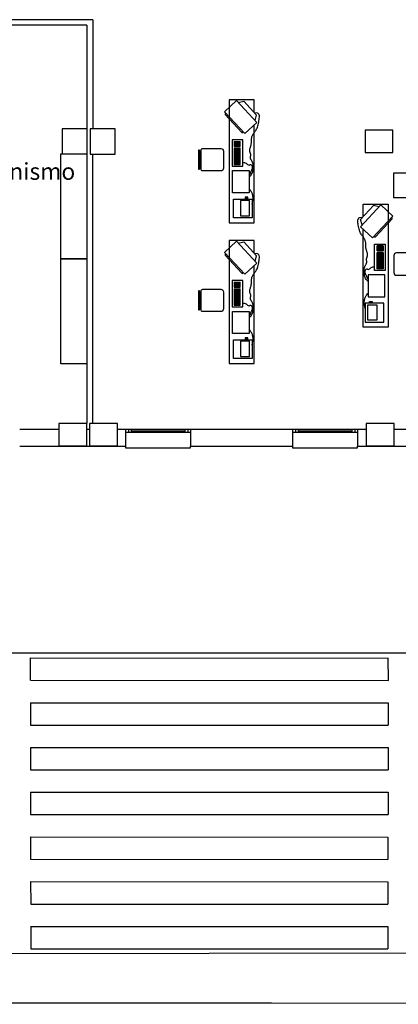
# Model space of a CAD drawing. Extents: x 858 to 944, y 370 to 821.
# Drawn here: x 899 to 906, y 752 to 769 of the extents above; entities that cross this region are included whole.
import ezdxf

# ---------------------------------------------------------------- set-up
doc = ezdxf.new("R2010")
doc.units = 0
doc.header["$LTSCALE"] = 1.5
doc.header["$MEASUREMENT"] = 0
doc.layers.get('0').update_dxf_attribs({"linetype": 'CONTINUOUS'})
for name, color, linetype in [('CARPINTERIA', 5, 'CONTINUOUS'), ('MOBILIARIO', 8, 'CONTINUOUS'), ('PILARES', 86, 'CONTINUOUS'), ('SUPERFICIES', 7, 'CONTINUOUS'), ('TABIQUES', 7, 'CONTINUOUS'), ('URBA', 7, 'CONTINUOUS')]:
    doc.layers.add(name, color=color, linetype=linetype)
doc.styles.get("Standard").update_dxf_attribs({"font": 'GOTHIC.TTF', "height": 0.4})

msp = doc.modelspace()

# ---------------------------------------------------------------- linework, layer by layer
at = {"color": 1}
msp.add_line((880.057, 758.107), (924.141, 758.104), dxfattribs=at)
at = {"layer": 'CARPINTERIA'}
for p, q in [((900.722, 762.104), (901.883, 762.104)), ((900.722, 762.054), (901.883, 762.054)), ((900.772, 762.104), (900.772, 762.054)), ((900.822, 762.104), (900.822, 762.054)), ((900.822, 762.079), (901.783, 762.079)), ((901.783, 762.104), (901.783, 762.054)), ((901.833, 762.104), (901.833, 762.054)), ((903.709, 762.104), (904.87, 762.104)), ((903.709, 762.054), (904.87, 762.054)), ((903.759, 762.104), (903.759, 762.054)), ((903.809, 762.104), (903.809, 762.054)), ((903.809, 762.079), (904.77, 762.079)), ((904.77, 762.104), (904.77, 762.054)), ((904.82, 762.104), (904.82, 762.054)), ((900.722, 761.804), (900.722, 761.774)), ((901.883, 761.774), (901.883, 761.804)), ((903.709, 761.804), (903.709, 761.774)), ((904.87, 761.774), (904.87, 761.804)), ((900.722, 761.774), (901.883, 761.774)), ((903.709, 761.774), (904.87, 761.774))]:
    msp.add_line(p, q, dxfattribs=at)
at = {"layer": 'MOBILIARIO'}
for p, q in [((902.706, 767.981), (902.492, 767.783)), ((902.572, 767.995), (902.572, 765.815)), ((903.022, 767.995), (902.572, 767.995)), ((903.068, 767.592), (902.706, 767.981)), ((902.735, 767.95), (902.836, 767.97)), ((903.066, 767.723), (902.836, 767.97)), ((903.022, 767.77), (903.022, 767.995)), ((902.854, 767.393), (902.492, 767.783)), ((902.801, 767.412), (902.504, 767.731)), ((902.505, 767.746), (902.516, 767.757)), ((903.06, 767.761), (903.033, 767.756)), ((903.039, 767.623), (903.066, 767.723)), ((903.081, 767.759), (903.06, 767.761)), ((903.096, 767.752), (903.081, 767.759)), ((903.106, 767.741), (903.096, 767.752)), ((903.104, 767.595), (903.108, 767.618)), ((903.112, 767.725), (903.106, 767.741)), ((903.108, 767.618), (903.111, 767.641)), ((903.111, 767.641), (903.114, 767.664)), ((903.115, 767.707), (903.112, 767.725)), ((903.114, 767.664), (903.115, 767.686)), ((903.115, 767.686), (903.115, 767.707)), ((902.854, 767.393), (903.068, 767.592)), ((903.022, 765.795), (903.022, 767.55)), ((903.04, 767.434), (903.049, 767.446)), ((903.049, 767.446), (903.057, 767.459)), ((903.057, 767.459), (903.066, 767.474)), ((903.066, 767.474), (903.074, 767.49)), ((903.074, 767.49), (903.081, 767.508)), ((903.081, 767.508), (903.088, 767.528)), ((903.088, 767.528), (903.094, 767.549)), ((903.094, 767.549), (903.099, 767.572)), ((903.099, 767.572), (903.104, 767.595)), ((902.63, 767.28), (902.63, 766.812)), ((902.819, 767.28), (902.63, 767.28)), ((902.828, 767.422), (902.816, 767.411)), ((902.819, 766.812), (902.819, 767.28)), ((902.974, 767.266), (902.975, 767.278)), ((902.974, 767.253), (902.974, 767.266)), ((902.975, 767.291), (902.976, 767.303)), ((902.975, 767.278), (902.975, 767.291)), ((902.976, 767.303), (902.978, 767.315)), ((902.978, 767.315), (902.98, 767.327)), ((902.98, 767.327), (902.983, 767.338)), ((902.983, 767.338), (902.986, 767.35)), ((902.986, 767.35), (902.991, 767.36)), ((902.991, 767.36), (902.996, 767.371)), ((902.996, 767.371), (903.001, 767.382)), ((903.001, 767.382), (903.008, 767.392)), ((903.008, 767.392), (903.015, 767.402)), ((903.015, 767.402), (903.023, 767.412)), ((903.023, 767.412), (903.031, 767.423)), ((903.031, 767.423), (903.04, 767.434)), ((902.666, 767.252), (902.774, 767.252)), ((902.666, 767.252), (902.666, 767.158)), ((902.666, 767.23), (902.774, 767.23)), ((902.666, 767.213), (902.774, 767.213)), ((902.666, 767.199), (902.774, 767.199)), ((902.666, 767.182), (902.774, 767.182)), ((902.666, 767.158), (902.774, 767.158)), ((902.666, 767.13), (902.666, 766.838)), ((902.666, 767.13), (902.774, 767.13)), ((902.666, 767.118), (902.774, 767.118)), ((902.666, 767.101), (902.774, 767.101)), ((902.69, 767.158), (902.69, 767.252)), ((902.692, 766.838), (902.692, 767.13)), ((902.719, 767.158), (902.719, 767.252)), ((902.72, 766.838), (902.72, 767.13)), ((902.747, 766.838), (902.747, 767.13)), ((902.75, 767.158), (902.75, 767.252)), ((902.774, 767.158), (902.774, 767.252)), ((902.774, 766.838), (902.774, 767.13)), ((902.943, 767.095), (902.944, 767.106)), ((902.943, 767.084), (902.943, 767.095)), ((902.944, 767.075), (902.943, 767.084)), ((902.944, 767.106), (902.946, 767.118)), ((902.946, 767.118), (902.95, 767.13)), ((902.95, 767.13), (902.954, 767.143)), ((902.954, 767.143), (902.958, 767.157)), ((902.958, 767.157), (902.962, 767.171)), ((902.962, 767.171), (902.966, 767.185)), ((902.966, 767.185), (902.969, 767.198)), ((902.969, 767.198), (902.971, 767.212)), ((902.971, 767.212), (902.973, 767.226)), ((902.973, 767.226), (902.974, 767.239)), ((902.974, 767.239), (902.974, 767.253)), ((902.666, 767.082), (902.774, 767.082)), ((902.666, 767.065), (902.774, 767.065)), ((902.666, 767.044), (902.774, 767.044)), ((902.666, 767.027), (902.774, 767.027)), ((902.666, 767.01), (902.774, 767.01)), ((902.666, 766.993), (902.774, 766.993)), ((902.666, 766.974), (902.774, 766.974)), ((902.666, 766.96), (902.774, 766.96)), ((902.666, 766.941), (902.774, 766.941)), ((902.666, 766.929), (902.774, 766.929)), ((902.666, 766.907), (902.774, 766.907)), ((902.947, 767.066), (902.944, 767.075)), ((902.949, 767.057), (902.947, 767.066)), ((902.953, 767.049), (902.949, 767.057)), ((902.955, 767.04), (902.953, 767.049)), ((902.958, 767.032), (902.955, 767.04)), ((902.957, 766.968), (902.958, 766.977)), ((902.957, 766.959), (902.957, 766.968)), ((902.958, 766.951), (902.957, 766.959)), ((902.96, 767.023), (902.958, 767.032)), ((902.958, 766.977), (902.959, 766.986)), ((902.959, 766.943), (902.958, 766.951)), ((902.959, 766.986), (902.96, 766.996)), ((902.962, 766.935), (902.959, 766.943)), ((902.96, 767.014), (902.96, 767.023)), ((902.96, 767.005), (902.96, 767.014)), ((902.96, 766.996), (902.96, 767.005)), ((902.965, 766.928), (902.962, 766.935)), ((902.969, 766.921), (902.965, 766.928)), ((902.974, 766.914), (902.969, 766.921)), ((902.978, 766.907), (902.974, 766.914)), ((902.982, 766.899), (902.978, 766.907)), ((902.63, 766.812), (902.819, 766.812)), ((902.666, 766.888), (902.774, 766.888)), ((902.666, 766.867), (902.774, 766.867)), ((902.666, 766.848), (902.774, 766.848)), ((902.666, 766.838), (902.774, 766.838)), ((902.986, 766.891), (902.982, 766.899)), ((902.99, 766.883), (902.986, 766.891)), ((902.993, 766.874), (902.99, 766.883)), ((902.996, 766.865), (902.993, 766.874)), ((902.999, 766.856), (902.996, 766.865)), ((902.997, 766.727), (902.999, 766.739)), ((903.001, 766.846), (902.999, 766.856)), ((902.999, 766.739), (903.001, 766.751)), ((903.002, 766.836), (903.001, 766.846)), ((903.001, 766.751), (903.002, 766.762)), ((903.004, 766.827), (903.002, 766.836)), ((903.002, 766.762), (903.003, 766.772)), ((903.003, 766.772), (903.004, 766.782)), ((903.005, 766.818), (903.004, 766.827)), ((903.004, 766.782), (903.005, 766.791)), ((903.005, 766.809), (903.005, 766.818)), ((903.005, 766.8), (903.005, 766.809)), ((903.005, 766.791), (903.005, 766.8)), ((902.632, 766.729), (902.931, 766.729)), ((902.632, 766.335), (902.632, 766.729)), ((902.931, 766.729), (902.931, 766.335)), ((902.932, 766.613), (902.951, 766.631)), ((902.951, 766.631), (902.966, 766.649)), ((902.966, 766.649), (902.977, 766.666)), ((902.977, 766.666), (902.985, 766.682)), ((902.985, 766.682), (902.991, 766.698)), ((902.991, 766.698), (902.995, 766.713)), ((902.995, 766.713), (902.997, 766.727)), ((905.52, 766.693), (907.275, 766.693)), ((905.52, 766.243), (905.52, 766.693)), ((902.945, 766.39), (902.932, 766.405)), ((902.956, 766.376), (902.945, 766.39)), ((902.931, 766.335), (902.632, 766.335)), ((902.65, 765.887), (902.65, 766.222)), ((902.65, 766.222), (902.985, 766.222)), ((902.906, 766.256), (902.861, 766.256)), ((902.861, 766.256), (902.861, 766.222)), ((902.87, 766.222), (902.87, 766.256)), ((902.878, 766.222), (902.878, 766.256)), ((902.888, 766.222), (902.888, 766.256)), ((902.897, 766.222), (902.897, 766.256)), ((902.906, 766.222), (902.906, 766.256)), ((902.965, 766.363), (902.956, 766.376)), ((902.973, 766.351), (902.965, 766.363)), ((902.98, 766.339), (902.973, 766.351)), ((902.985, 766.327), (902.98, 766.339)), ((902.99, 766.314), (902.985, 766.327)), ((902.985, 766.222), (902.985, 765.887)), ((902.993, 766.301), (902.99, 766.314)), ((902.997, 766.287), (902.993, 766.301)), ((902.999, 766.272), (902.997, 766.287)), ((902.997, 766.191), (903, 766.215)), ((903.001, 766.255), (902.999, 766.272)), ((903, 766.215), (903.001, 766.237)), ((903.001, 766.237), (903.001, 766.255)), ((905.54, 766.243), (905.52, 766.243)), ((907.72, 766.243), (905.54, 766.243)), ((902.937, 766.198), (902.778, 766.198)), ((902.778, 766.198), (902.778, 765.92)), ((902.937, 765.92), (902.937, 766.198)), ((902.985, 766.132), (902.992, 766.163)), ((902.992, 766.163), (902.997, 766.191)), ((904.925, 765.727), (905.287, 766.116)), ((904.927, 765.858), (905.157, 766.105)), ((904.971, 765.905), (904.971, 766.13)), ((904.971, 766.13), (905.421, 766.13)), ((905.258, 766.085), (905.157, 766.105)), ((905.287, 766.116), (905.501, 765.917)), ((905.421, 766.13), (905.421, 763.95)), ((902.985, 765.887), (902.65, 765.887)), ((902.778, 765.92), (902.937, 765.92)), ((904.878, 765.842), (904.881, 765.86)), ((904.881, 765.86), (904.887, 765.875)), ((904.887, 765.875), (904.897, 765.887)), ((904.897, 765.887), (904.912, 765.894)), ((904.912, 765.894), (904.933, 765.895)), ((904.954, 765.758), (904.927, 765.858)), ((904.933, 765.895), (904.96, 765.891)), ((905.139, 765.528), (905.501, 765.917)), ((905.192, 765.547), (905.489, 765.866)), ((905.488, 765.881), (905.477, 765.892)), ((902.572, 765.815), (902.572, 765.795)), ((902.572, 765.795), (903.022, 765.795)), ((904.878, 765.821), (904.878, 765.842)), ((904.879, 765.799), (904.878, 765.821)), ((904.882, 765.776), (904.879, 765.799)), ((904.885, 765.753), (904.882, 765.776)), ((904.889, 765.729), (904.885, 765.753)), ((904.894, 765.707), (904.889, 765.729)), ((904.899, 765.684), (904.894, 765.707)), ((904.905, 765.663), (904.899, 765.684)), ((905.139, 765.528), (904.925, 765.727)), ((904.971, 763.93), (904.971, 765.685)), ((904.912, 765.643), (904.905, 765.663)), ((904.919, 765.625), (904.912, 765.643)), ((904.927, 765.609), (904.919, 765.625)), ((904.936, 765.594), (904.927, 765.609)), ((904.944, 765.581), (904.936, 765.594)), ((904.953, 765.569), (904.944, 765.581)), ((904.962, 765.558), (904.953, 765.569)), ((904.97, 765.547), (904.962, 765.558)), ((904.978, 765.537), (904.97, 765.547)), ((904.985, 765.527), (904.978, 765.537)), ((904.992, 765.516), (904.985, 765.527)), ((904.998, 765.506), (904.992, 765.516)), ((905.003, 765.495), (904.998, 765.506)), ((905.166, 765.557), (905.177, 765.546)), ((902.706, 765.466), (902.492, 765.267)), ((902.572, 765.479), (902.572, 763.299)), ((903.022, 765.479), (902.572, 765.479)), ((903.068, 765.076), (902.706, 765.466)), ((902.735, 765.435), (902.836, 765.454)), ((903.066, 765.207), (902.836, 765.454)), ((903.022, 765.254), (903.022, 765.479)), ((905.007, 765.484), (905.003, 765.495)), ((905.01, 765.473), (905.007, 765.484)), ((905.013, 765.462), (905.01, 765.473)), ((905.015, 765.45), (905.013, 765.462)), ((905.017, 765.438), (905.015, 765.45)), ((905.018, 765.426), (905.017, 765.438)), ((905.018, 765.413), (905.018, 765.426)), ((905.019, 765.4), (905.018, 765.413)), ((905.019, 765.387), (905.019, 765.4)), ((905.02, 765.374), (905.019, 765.387)), ((905.02, 765.361), (905.02, 765.374)), ((905.022, 765.347), (905.02, 765.361)), ((905.024, 765.333), (905.022, 765.347)), ((905.027, 765.319), (905.024, 765.333)), ((905.174, 764.946), (905.174, 765.415)), ((905.174, 765.415), (905.363, 765.415)), ((905.22, 765.293), (905.22, 765.386)), ((905.327, 765.386), (905.22, 765.386)), ((905.327, 765.365), (905.22, 765.365)), ((905.327, 765.348), (905.22, 765.348)), ((905.327, 765.334), (905.22, 765.334)), ((905.243, 765.293), (905.243, 765.386)), ((905.274, 765.293), (905.274, 765.386)), ((905.303, 765.293), (905.303, 765.386)), ((905.327, 765.386), (905.327, 765.293)), ((905.363, 765.415), (905.363, 764.946)), ((902.854, 764.878), (902.492, 765.267)), ((902.801, 764.896), (902.504, 765.216)), ((902.505, 765.231), (902.516, 765.241)), ((903.06, 765.245), (903.033, 765.24)), ((903.039, 765.107), (903.066, 765.207)), ((903.081, 765.243), (903.06, 765.245)), ((903.096, 765.236), (903.081, 765.243)), ((903.106, 765.225), (903.096, 765.236)), ((903.112, 765.209), (903.106, 765.225)), ((903.111, 765.125), (903.114, 765.148)), ((903.115, 765.191), (903.112, 765.209)), ((903.114, 765.148), (903.115, 765.17)), ((903.115, 765.17), (903.115, 765.191)), ((905.031, 765.305), (905.027, 765.319)), ((905.035, 765.292), (905.031, 765.305)), ((905.033, 765.158), (905.035, 765.167)), ((905.033, 765.149), (905.033, 765.158)), ((905.033, 765.14), (905.033, 765.149)), ((905.04, 765.278), (905.035, 765.292)), ((905.035, 765.167), (905.038, 765.175)), ((905.038, 765.175), (905.041, 765.183)), ((905.043, 765.265), (905.04, 765.278)), ((905.041, 765.183), (905.044, 765.192)), ((905.047, 765.253), (905.043, 765.265)), ((905.044, 765.192), (905.047, 765.2)), ((905.049, 765.241), (905.047, 765.253)), ((905.047, 765.2), (905.049, 765.21)), ((905.051, 765.229), (905.049, 765.241)), ((905.049, 765.21), (905.05, 765.219)), ((905.05, 765.219), (905.051, 765.229)), ((905.327, 765.317), (905.22, 765.317)), ((905.327, 765.293), (905.22, 765.293)), ((905.327, 765.265), (905.22, 765.265)), ((905.22, 764.973), (905.22, 765.265)), ((905.327, 765.253), (905.22, 765.253)), ((905.327, 765.236), (905.22, 765.236)), ((905.327, 765.217), (905.22, 765.217)), ((905.327, 765.2), (905.22, 765.2)), ((905.327, 765.178), (905.22, 765.178)), ((905.327, 765.162), (905.22, 765.162)), ((905.246, 764.973), (905.246, 765.265)), ((905.273, 764.973), (905.273, 765.265)), ((905.301, 764.973), (905.301, 765.265)), ((905.327, 765.265), (905.327, 764.973)), ((902.854, 764.878), (903.068, 765.076)), ((903.022, 763.279), (903.022, 765.034)), ((903.066, 764.958), (903.074, 764.974)), ((903.074, 764.974), (903.081, 764.993)), ((903.081, 764.993), (903.088, 765.012)), ((903.088, 765.012), (903.094, 765.034)), ((903.094, 765.034), (903.099, 765.056)), ((903.099, 765.056), (903.104, 765.079)), ((903.104, 765.079), (903.108, 765.102)), ((903.108, 765.102), (903.111, 765.125)), ((904.989, 764.962), (904.991, 764.971)), ((904.991, 764.971), (904.992, 764.981)), ((904.992, 764.981), (904.994, 764.99)), ((904.994, 764.99), (904.997, 765)), ((904.997, 765), (905, 765.009)), ((905, 765.009), (905.003, 765.018)), ((905.003, 765.018), (905.007, 765.026)), ((905.007, 765.026), (905.011, 765.034)), ((905.011, 765.034), (905.015, 765.042)), ((905.015, 765.042), (905.02, 765.049)), ((905.02, 765.049), (905.024, 765.056)), ((905.024, 765.056), (905.028, 765.063)), ((905.028, 765.063), (905.031, 765.07)), ((905.031, 765.07), (905.034, 765.078)), ((905.033, 765.131), (905.033, 765.14)), ((905.034, 765.121), (905.033, 765.131)), ((905.035, 765.112), (905.034, 765.121)), ((905.034, 765.078), (905.035, 765.085)), ((905.036, 765.103), (905.035, 765.112)), ((905.035, 765.085), (905.036, 765.094)), ((905.036, 765.094), (905.036, 765.103)), ((905.327, 765.145), (905.22, 765.145)), ((905.327, 765.128), (905.22, 765.128)), ((905.327, 765.109), (905.22, 765.109)), ((905.327, 765.095), (905.22, 765.095)), ((905.327, 765.076), (905.22, 765.076)), ((905.327, 765.064), (905.22, 765.064)), ((905.327, 765.042), (905.22, 765.042)), ((905.327, 765.023), (905.22, 765.023)), ((905.327, 765.001), (905.22, 765.001)), ((905.327, 764.982), (905.22, 764.982)), ((905.327, 764.973), (905.22, 764.973)), ((902.828, 764.906), (902.816, 764.896)), ((902.976, 764.787), (902.978, 764.799)), ((902.978, 764.799), (902.98, 764.811)), ((902.98, 764.811), (902.983, 764.823)), ((902.983, 764.823), (902.986, 764.834)), ((902.986, 764.834), (902.991, 764.845)), ((902.991, 764.845), (902.996, 764.855)), ((902.996, 764.855), (903.001, 764.866)), ((903.001, 764.866), (903.008, 764.876)), ((903.008, 764.876), (903.015, 764.886)), ((903.015, 764.886), (903.023, 764.896)), ((903.023, 764.896), (903.031, 764.907)), ((903.031, 764.907), (903.04, 764.918)), ((903.04, 764.918), (903.049, 764.93)), ((903.049, 764.93), (903.057, 764.943)), ((903.057, 764.943), (903.066, 764.958)), ((904.988, 764.943), (904.989, 764.952)), ((904.988, 764.935), (904.988, 764.943)), ((904.988, 764.926), (904.988, 764.935)), ((904.989, 764.916), (904.988, 764.926)), ((904.989, 764.952), (904.989, 764.962)), ((904.99, 764.907), (904.989, 764.916)), ((904.991, 764.897), (904.99, 764.907)), ((904.992, 764.886), (904.991, 764.897)), ((904.994, 764.874), (904.992, 764.886)), ((904.996, 764.861), (904.994, 764.874)), ((904.998, 764.848), (904.996, 764.861)), ((905.002, 764.833), (904.998, 764.848)), ((905.008, 764.817), (905.002, 764.833)), ((905.016, 764.801), (905.008, 764.817)), ((905.027, 764.784), (905.016, 764.801)), ((905.361, 764.864), (905.062, 764.864)), ((905.062, 764.864), (905.062, 764.47)), ((905.363, 764.946), (905.174, 764.946)), ((905.361, 764.47), (905.361, 764.864)), ((902.63, 764.765), (902.63, 764.296)), ((902.819, 764.765), (902.63, 764.765)), ((902.666, 764.736), (902.774, 764.736)), ((902.666, 764.736), (902.666, 764.643)), ((902.666, 764.714), (902.774, 764.714)), ((902.666, 764.698), (902.774, 764.698)), ((902.666, 764.683), (902.774, 764.683)), ((902.666, 764.667), (902.774, 764.667)), ((902.666, 764.643), (902.774, 764.643)), ((902.69, 764.643), (902.69, 764.736)), ((902.719, 764.643), (902.719, 764.736)), ((902.75, 764.643), (902.75, 764.736)), ((902.774, 764.643), (902.774, 764.736)), ((902.819, 764.296), (902.819, 764.765)), ((902.95, 764.615), (902.954, 764.628)), ((902.954, 764.628), (902.958, 764.641)), ((902.958, 764.641), (902.962, 764.655)), ((902.962, 764.655), (902.966, 764.669)), ((902.966, 764.669), (902.969, 764.683)), ((902.969, 764.683), (902.971, 764.696)), ((902.971, 764.696), (902.973, 764.71)), ((902.973, 764.71), (902.974, 764.723)), ((902.974, 764.75), (902.975, 764.763)), ((902.974, 764.737), (902.974, 764.75)), ((902.974, 764.723), (902.974, 764.737)), ((902.975, 764.775), (902.976, 764.787)), ((902.975, 764.763), (902.975, 764.775)), ((905.042, 764.766), (905.027, 764.784)), ((905.061, 764.747), (905.042, 764.766)), ((902.666, 764.614), (902.666, 764.322)), ((902.666, 764.614), (902.774, 764.614)), ((902.666, 764.602), (902.774, 764.602)), ((902.666, 764.585), (902.774, 764.585)), ((902.666, 764.566), (902.774, 764.566)), ((902.666, 764.549), (902.774, 764.549)), ((902.666, 764.528), (902.774, 764.528)), ((902.666, 764.511), (902.774, 764.511)), ((902.666, 764.494), (902.774, 764.494)), ((902.666, 764.478), (902.774, 764.478)), ((902.666, 764.458), (902.774, 764.458)), ((902.666, 764.444), (902.774, 764.444)), ((902.692, 764.322), (902.692, 764.614)), ((902.72, 764.322), (902.72, 764.614)), ((902.747, 764.322), (902.747, 764.614)), ((902.774, 764.322), (902.774, 764.614)), ((902.943, 764.579), (902.944, 764.59)), ((902.943, 764.568), (902.943, 764.579)), ((902.944, 764.559), (902.943, 764.568)), ((902.944, 764.59), (902.946, 764.602)), ((902.947, 764.55), (902.944, 764.559)), ((902.946, 764.602), (902.95, 764.615)), ((902.949, 764.541), (902.947, 764.55)), ((902.953, 764.533), (902.949, 764.541)), ((902.955, 764.525), (902.953, 764.533)), ((902.958, 764.516), (902.955, 764.525)), ((902.957, 764.452), (902.958, 764.461)), ((902.957, 764.443), (902.957, 764.452)), ((902.958, 764.435), (902.957, 764.443)), ((902.96, 764.508), (902.958, 764.516)), ((902.958, 764.461), (902.959, 764.471)), ((902.959, 764.471), (902.96, 764.48)), ((902.96, 764.499), (902.96, 764.508)), ((902.96, 764.489), (902.96, 764.499)), ((902.96, 764.48), (902.96, 764.489)), ((905, 764.436), (905.003, 764.449)), ((905.003, 764.449), (905.008, 764.461)), ((905.008, 764.461), (905.013, 764.474)), ((905.013, 764.474), (905.02, 764.486)), ((905.02, 764.486), (905.028, 764.498)), ((905.028, 764.498), (905.037, 764.511)), ((905.037, 764.511), (905.048, 764.525)), ((905.048, 764.525), (905.061, 764.54)), ((905.062, 764.47), (905.361, 764.47)), ((902.63, 764.296), (902.819, 764.296)), ((902.666, 764.425), (902.774, 764.425)), ((902.666, 764.413), (902.774, 764.413)), ((902.666, 764.391), (902.774, 764.391)), ((902.666, 764.372), (902.774, 764.372)), ((902.666, 764.351), (902.774, 764.351)), ((902.666, 764.332), (902.774, 764.332)), ((902.666, 764.322), (902.774, 764.322)), ((902.959, 764.427), (902.958, 764.435)), ((902.962, 764.419), (902.959, 764.427)), ((902.965, 764.412), (902.962, 764.419)), ((902.969, 764.405), (902.965, 764.412)), ((902.974, 764.398), (902.969, 764.405)), ((902.978, 764.391), (902.974, 764.398)), ((902.982, 764.384), (902.978, 764.391)), ((902.986, 764.376), (902.982, 764.384)), ((902.99, 764.367), (902.986, 764.376)), ((902.993, 764.358), (902.99, 764.367)), ((902.996, 764.349), (902.993, 764.358)), ((902.999, 764.34), (902.996, 764.349)), ((903.001, 764.33), (902.999, 764.34)), ((903.002, 764.321), (903.001, 764.33)), ((903.004, 764.311), (903.002, 764.321)), ((903.003, 764.256), (903.004, 764.266)), ((903.005, 764.302), (903.004, 764.311)), ((903.004, 764.266), (903.005, 764.275)), ((903.005, 764.293), (903.005, 764.302)), ((903.005, 764.284), (903.005, 764.293)), ((903.005, 764.275), (903.005, 764.284)), ((904.992, 764.39), (904.994, 764.407)), ((904.992, 764.371), (904.992, 764.39)), ((904.993, 764.35), (904.992, 764.371)), ((904.996, 764.326), (904.993, 764.35)), ((904.994, 764.407), (904.996, 764.422)), ((904.996, 764.422), (905, 764.436)), ((905.001, 764.298), (904.996, 764.326)), ((905.008, 764.267), (905.001, 764.298)), ((905.008, 764.357), (905.008, 764.022)), ((905.343, 764.357), (905.008, 764.357)), ((905.056, 764.055), (905.056, 764.332)), ((905.056, 764.332), (905.215, 764.332)), ((905.087, 764.357), (905.087, 764.391)), ((905.087, 764.391), (905.132, 764.391)), ((905.096, 764.357), (905.096, 764.391)), ((905.105, 764.357), (905.105, 764.391)), ((905.115, 764.357), (905.115, 764.391)), ((905.123, 764.357), (905.123, 764.391)), ((905.132, 764.391), (905.132, 764.357)), ((905.215, 764.332), (905.215, 764.055)), ((905.343, 764.022), (905.343, 764.357)), ((902.632, 764.213), (902.931, 764.213)), ((902.632, 763.819), (902.632, 764.213)), ((902.931, 764.213), (902.931, 763.819)), ((902.932, 764.097), (902.951, 764.115)), ((902.951, 764.115), (902.966, 764.133)), ((902.966, 764.133), (902.977, 764.15)), ((902.977, 764.15), (902.985, 764.166)), ((902.985, 764.166), (902.991, 764.182)), ((902.991, 764.182), (902.995, 764.197)), ((902.995, 764.197), (902.997, 764.211)), ((902.997, 764.211), (902.999, 764.224)), ((902.999, 764.224), (903.001, 764.235)), ((903.001, 764.235), (903.002, 764.246)), ((903.002, 764.246), (903.003, 764.256)), ((905.421, 763.93), (904.971, 763.93)), ((905.008, 764.022), (905.343, 764.022)), ((905.215, 764.055), (905.056, 764.055)), ((905.421, 763.95), (905.421, 763.93)), ((902.931, 763.819), (902.632, 763.819)), ((902.906, 763.741), (902.861, 763.741)), ((902.861, 763.741), (902.861, 763.706)), ((902.87, 763.706), (902.87, 763.741)), ((902.878, 763.706), (902.878, 763.741)), ((902.888, 763.706), (902.888, 763.741)), ((902.897, 763.706), (902.897, 763.741)), ((902.906, 763.706), (902.906, 763.741)), ((902.945, 763.874), (902.932, 763.889)), ((902.956, 763.86), (902.945, 763.874)), ((902.965, 763.847), (902.956, 763.86)), ((902.973, 763.835), (902.965, 763.847)), ((902.98, 763.823), (902.973, 763.835)), ((902.985, 763.811), (902.98, 763.823)), ((902.99, 763.798), (902.985, 763.811)), ((902.993, 763.785), (902.99, 763.798)), ((902.997, 763.772), (902.993, 763.785)), ((902.999, 763.756), (902.997, 763.772)), ((903.001, 763.74), (902.999, 763.756)), ((903.001, 763.721), (903.001, 763.74)), ((902.65, 763.371), (902.65, 763.706)), ((902.65, 763.706), (902.985, 763.706)), ((902.937, 763.682), (902.778, 763.682)), ((902.778, 763.682), (902.778, 763.404)), ((902.937, 763.404), (902.937, 763.682)), ((902.985, 763.706), (902.985, 763.371)), ((902.985, 763.616), (902.992, 763.648)), ((902.992, 763.648), (902.997, 763.675)), ((902.997, 763.675), (903, 763.699)), ((903, 763.699), (903.001, 763.721)), ((902.778, 763.404), (902.937, 763.404)), ((902.572, 763.299), (902.572, 763.279)), ((902.572, 763.279), (903.022, 763.279)), ((902.985, 763.371), (902.65, 763.371))]:
    msp.add_line(p, q, dxfattribs=at)
for points in [[(902.043, 767.075), (902.043, 767.095), (902.023, 767.095), (902.023, 766.755), (902.043, 766.755), (902.043, 766.775)], [(902.073, 767.075), (902.043, 767.075), (902.043, 766.775), (902.073, 766.775)], [(902.043, 764.559), (902.043, 764.579), (902.023, 764.579), (902.023, 764.239), (902.043, 764.239), (902.043, 764.259)], [(902.073, 764.559), (902.043, 764.559), (902.043, 764.259), (902.073, 764.259)]]:
    msp.add_lwpolyline(points, dxfattribs=at)
for points in [[(902.103, 767.125), (902.423, 767.125, -0.41421), (902.473, 767.075), (902.473, 766.775, -0.414215), (902.423, 766.725), (902.103, 766.725, -0.414279), (902.073, 766.755), (902.073, 767.095, -0.414233), (902.103, 767.125, -0.230586)], [(905.89, 765.259), (905.57, 765.259, 0.41421), (905.52, 765.209), (905.52, 764.909, 0.414215), (905.57, 764.859), (905.89, 764.859, 0.414279), (905.92, 764.889), (905.92, 765.229, 0.414233), (905.89, 765.259, 0.230586)], [(902.103, 764.609), (902.423, 764.609, -0.41421), (902.473, 764.559), (902.473, 764.259, -0.414215), (902.423, 764.209), (902.103, 764.209, -0.414279), (902.073, 764.239), (902.073, 764.579, -0.414233), (902.103, 764.609, -0.230586)]]:
    msp.add_lwpolyline(points, format="xyb", dxfattribs=at)
for points in [[(899.562, 767.027), (900.027, 767.027), (900.027, 765.15), (899.562, 765.15)], [(899.562, 765.15), (900.027, 765.15), (900.027, 763.272), (899.562, 763.272)]]:
    msp.add_lwpolyline(points, close=True, dxfattribs=at)
for centre, radius, start, end in [((902.512, 767.739), 0.0106, 132.9032, 222.9032), ((902.809, 767.419), 0.0106, 222.9032, 312.9032), ((902.841, 766.757), 0.111, 82.8716, 101.3115), ((902.845, 766.793), 0.0742, 60.2484, 82.8716), ((902.843, 766.789), 0.0796, 45.7443, 60.2484), ((902.95, 766.899), 0.0745, 225.7443, 240.7392), ((902.933, 766.867), 0.0381, 240.7392, 290.9431), ((902.957, 766.803), 0.0311, 54.9625, 110.9431), ((903.593, 766.368), 0.718, 149.159, 151.2147), ((902.949, 766.79), 0.0462, 9.2067, 54.9625), ((902.525, 767.005), 0.526, 329.159, 331.5616), ((902.928, 766.787), 0.0671, 331.5616, 9.2067), ((903.982, 766.168), 1.155, 153.4458, 155.3427), ((903.695, 766.311), 0.835, 151.2147, 153.4458), ((905.481, 765.873), 0.0106, 317.0968, 47.0968), ((905.184, 765.554), 0.0106, 227.0968, 317.0968), ((902.512, 765.223), 0.0106, 132.9032, 222.9032), ((905.043, 765.034), 0.0745, 299.2608, 314.2557), ((905.15, 764.924), 0.0796, 119.7516, 134.2557), ((905.148, 764.928), 0.0742, 97.1284, 119.7516), ((905.152, 764.892), 0.111, 78.6885, 97.1284), ((902.809, 764.903), 0.0106, 222.9032, 312.9032), ((905.065, 764.922), 0.0671, 170.7933, 208.4384), ((905.044, 764.925), 0.0462, 125.0375, 170.7933), ((905.469, 765.14), 0.526, 208.4384, 210.841), ((904.4, 764.502), 0.718, 28.7853, 30.841), ((905.036, 764.938), 0.0311, 69.0569, 125.0375), ((904.298, 764.446), 0.835, 26.5542, 28.7853), ((904.011, 764.303), 1.155, 24.6573, 26.5542), ((905.061, 765.002), 0.0381, 249.0569, 299.2608), ((902.841, 764.241), 0.111, 82.8716, 101.3115), ((902.845, 764.278), 0.0742, 60.2484, 82.8716), ((902.843, 764.273), 0.0796, 45.7443, 60.2484), ((902.95, 764.383), 0.0745, 225.7443, 240.7392), ((902.933, 764.352), 0.0381, 240.7392, 290.9431), ((902.957, 764.287), 0.0311, 54.9625, 110.9431), ((902.949, 764.275), 0.0462, 9.2067, 54.9625), ((902.928, 764.271), 0.0671, 331.5616, 9.2067), ((903.982, 763.652), 1.155, 153.4458, 155.3427), ((903.695, 763.796), 0.835, 151.2147, 153.4458), ((903.593, 763.852), 0.718, 149.159, 151.2147), ((902.525, 764.49), 0.526, 329.159, 331.5616)]:
    msp.add_arc(centre, radius, start, end, dxfattribs=at)
at = {"layer": 'PILARES'}
for points in [[(899.586, 767.027), (900.036, 767.027), (900.036, 767.477), (899.586, 767.477)], [(900.086, 767.026), (900.536, 767.026), (900.536, 767.476), (900.086, 767.476)], [(905.005, 767.452), (905.005, 767.052), (905.505, 767.052), (905.505, 767.452)], [(899.527, 762.21), (899.527, 761.81), (900.027, 761.81), (900.027, 762.21)], [(900.077, 762.21), (900.077, 761.81), (900.577, 761.81), (900.577, 762.21)], [(905.025, 762.208), (905.025, 761.808), (905.525, 761.808), (905.525, 762.208)]]:
    msp.add_lwpolyline(points, close=True, dxfattribs=at)
at = {"layer": 'TABIQUES'}
for p, q in [((900.136, 769.428), (896.53, 769.428)), ((900.136, 769.428), (900.136, 767.476)), ((900.027, 769.328), (896.53, 769.328)), ((900.027, 769.328), (900.027, 762.211)), ((900.127, 767.026), (900.127, 762.211)), ((898.827, 762.104), (899.527, 762.104)), ((900.027, 762.104), (900.077, 762.104)), ((900.577, 762.104), (900.722, 762.104)), ((900.722, 762.104), (900.722, 761.804)), ((901.883, 762.104), (901.883, 761.804)), ((901.883, 762.104), (903.709, 762.104)), ((903.709, 762.104), (903.709, 761.804)), ((904.87, 762.104), (904.87, 761.804)), ((904.87, 762.104), (905.025, 762.104)), ((905.525, 762.104), (906.942, 762.104)), ((898.827, 761.804), (900.722, 761.804)), ((901.883, 761.804), (903.709, 761.804)), ((904.87, 761.804), (906.942, 761.804))]:
    msp.add_line(p, q, dxfattribs=at)
at = {"layer": 'URBA', "color": 7}
for p, q in [((899.018, 757.616), (899.022, 758.016)), ((899.022, 758.016), (905.422, 758.014)), ((905.422, 757.614), (905.418, 758.014)), ((899.018, 757.616), (905.422, 757.614)), ((899.019, 757.216), (905.421, 757.214)), ((899.019, 757.216), (899.019, 756.816)), ((905.421, 757.214), (905.42, 756.814)), ((899.019, 756.816), (905.42, 756.814)), ((899.02, 756.416), (905.421, 756.414)), ((899.02, 756.416), (899.021, 756.016)), ((905.419, 756.414), (905.419, 756.014)), ((899.021, 756.016), (905.419, 756.014)), ((899.021, 755.616), (905.418, 755.614)), ((899.021, 755.616), (899.022, 755.216)), ((905.418, 755.614), (905.417, 755.214)), ((899.022, 755.216), (905.417, 755.214)), ((899.021, 754.816), (905.416, 754.814)), ((899.022, 754.816), (899.023, 754.416)), ((905.416, 754.814), (905.415, 754.414)), ((899.021, 754.416), (905.415, 754.414)), ((899.021, 754.016), (905.415, 754.014)), ((899.023, 754.016), (899.024, 753.616)), ((905.415, 754.014), (905.414, 753.614)), ((899.024, 753.616), (905.414, 753.614)), ((899.021, 753.216), (905.413, 753.214)), ((899.024, 753.216), (899.025, 752.816)), ((905.413, 753.214), (905.412, 752.814)), ((899.025, 752.816), (905.412, 752.814))]:
    msp.add_line(p, q, dxfattribs=at)
at = {"layer": 'URBA'}
for p, q in [((909.058, 752.74), (868.338, 752.685)), ((869.356, 751.823), (903.333, 751.851)), ((903.333, 751.851), (909.008, 751.831))]:
    msp.add_line(p, q, dxfattribs=at)

# ---------------------------------------------------------------- texts
at = {"layer": 'SUPERFICIES', "insert": (897.313, 766.465), "char_height": 0.3, "attachment_point": 5}
msp.add_mtext_dynamic_manual_height_columns('Técnico menor urbanismo\\P37,01 m²', width=5.37285, gutter_width=2, heights=[0], dxfattribs=at)

doc.saveas('drawing.dxf')
